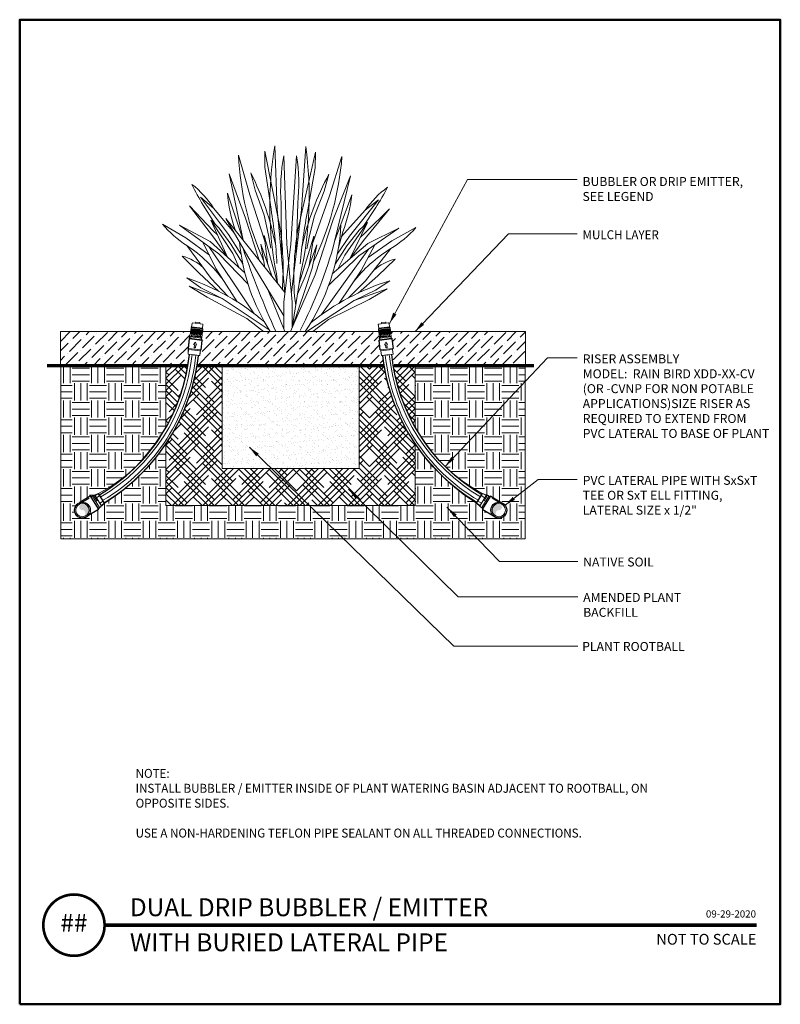
# Model space of a CAD drawing. Extents: x -8.5 to 0, y -11 to 0.
import ezdxf
from ezdxf.enums import TextEntityAlignment as Align

# ---------------------------------------------------------------- set-up
doc = ezdxf.new("R2010")
doc.units = 0
doc.header["$LTSCALE"] = 0.05
doc.header["$MEASUREMENT"] = 0
doc.layers.get('0').update_dxf_attribs({"linetype": 'CONTINUOUS'})
for name, color, linetype, lineweight in [('IRR DETAIL FINISH GRADE', 2, 'CONTINUOUS', 50), ('IRR DETAIL OBJECT-BOLD', 1, 'CONTINUOUS', 25), ('IRR DETAIL OBJECT-GRAY', 8, 'CONTINUOUS', 5), ('IRR DETAIL OBJECT-THIN', 4, 'CONTINUOUS', 15), ('IRR DETAIL TITLE', 4, 'CONTINUOUS', 35), ('IRR DETAIL TITLE BORDER', 3, 'CONTINUOUS', 50), ('IRRI DETAIL LEADERS', 2, 'CONTINUOUS', 13), ('IRRI DETAIL TEXT', 2, 'CONTINUOUS', 13)]:
    doc.layers.add(name, color=color, linetype=linetype, lineweight=lineweight)
doc.layers.add('IRR DETAIL NOPLOT', color=200, linetype='CONTINUOUS', lineweight=5, plot=False)
doc.styles.add('D-DETTXT', font='arial.ttf')
doc.styles.add('L200', font='arial.ttf', dxfattribs={"height": 0.2})
pattern_1 = [(45, (1.11075677776148, -9.60626208826693), (0.1018233764908629, 0.1697056274847714), [0.768, -0.384]), (135, (1.11075677776148, -9.60626208826693), (0.1018233764908628, -0.1697056274847714), [0.768, -0.384])]
pattern_2 = [(45, (1.11075677776148, -9.60626208826693), (0.0397747564417433, 0.1458407736197254), [0.1875, -0.0375, 0, -0.0375])]

# ---------------------------------------------------------------- blocks, each defined once
blk = doc.blocks.new('titleblock')
at = {"layer": 'IRR DETAIL TITLE', "const_width": 0.03}
blk.add_lwpolyline([(-8.861438563489147, 0.2756270782452992, 0.9999999999999999), (-8.861438563489147, 0.9606270782452997, 0.9999999999999999)], format="xyb", close=True, dxfattribs=at)
at = {"layer": 'IRR DETAIL TITLE', "const_width": 0.04}
blk.add_lwpolyline([(-8.518938563489147, 0.618127078245299), (-1.231823304518116, 0.6181270782452994)], dxfattribs=at)
at = {"layer": 'IRR DETAIL TITLE BORDER'}
blk.add_lwpolyline([(-9.467880934003631, -0.2661000182330682), (-0.967880934003631, -0.2661000182330682), (-0.967880934003631, 10.73389998176693), (-9.467880934003631, 10.73389998176693)], close=True, dxfattribs=at)
at = {"insert": (-1.235700560005995, 0.5205235402962174), "char_height": 0.12, "width": 1.221745702592087, "attachment_point": 3, "style": 'D-DETTXT'}
blk.add_mtext('NOT TO SCALE', dxfattribs=at)
at = {"layer": 'IRR DETAIL TITLE', "style": 'L200'}
for tag, p in [('TITLE1', (-8.236438563489147, 1.077612284513683)), ('TITLE2', (-8.236438563489147, 0.7181270782452995)), ('TITLE3', (-8.236438563489147, 0.3266927482252505)), ('TITLE4', (-8.236438563489147, 0.003156062583705821))]:
    blk.add_attdef(tag, p, '', height=0.2, dxfattribs=at)
at = {"layer": 'IRR DETAIL TITLE', "style": 'D-DETTXT'}
blk.add_attdef('REVISED', text='', height=0.08, dxfattribs=at).set_placement((-1.23912978458582, 0.703502773311572), align=Align.RIGHT)
at = {"layer": 'IRR DETAIL TITLE', "style": 'L200'}
blk.add_attdef('D', text='', height=0.2, dxfattribs=at).set_placement((-8.861438563489147, 0.618127078245299), align=Align.MIDDLE)
blk = doc.blocks.new('INSERTION POINT')
at = {"layer": 'IRR DETAIL NOPLOT'}
for p, q in [((-0.04568989580516813, 0), (0.04568989580516813, 0)), ((0, 0.04568989580516813), (0, -0.04568989580516813))]:
    blk.add_line(p, q, dxfattribs=at)
blk = doc.blocks.new('Check Valve 050 Simple')
at = {"layer": 'IRR DETAIL OBJECT-GRAY'}
for p, q in [((-0.3603077002355981, 1.727905505551361), (0.3603077002355999, 1.727905505551361)), ((-0.4999999939574025, 1.508999986395123), (0.4999999939574034, 1.508999986395123)), ((-0.4125000014314493, 1.596500015587319), (0.412500001431451, 1.596500015587319))]:
    blk.add_line(p, q, dxfattribs=at)
blk.add_lwpolyline([(0.06340090717064317, 0.6129999837302789), (-0.06340090717064317, 0.6129999837302789), (-0.06340090717064317, 0.8830000046669966), (-0.1300875609099919, 0.8830000046669966), (0, 1.103), (0.1300875680506461, 0.8830000046669966), (0.06340090717064317, 0.8830000046669966)], close=True, dxfattribs=at)
at = {"layer": 'IRR DETAIL OBJECT-THIN'}
for p, q in [((-0.3927607560532334, 1.820377789332172), (-0.398064648189882, 1.649999987551077)), ((-0.3927607560532334, 1.820377789332172), (0.3927608738839785, 1.820377789332172)), ((0.3980646481898829, 1.649999987551077), (0.3927608738839785, 1.820377789332172)), ((-0.5634999870667299, 1.395000016665835), (0.5634999870667317, 1.395000016665835)), ((-0.5634999870667299, 1.395000016665835), (-0.5634999870667299, 1.345000002603596)), ((-0.5634999870667299, 1.345000002603596), (0.5634999870667317, 1.345000002603596)), ((-0.5634999870667299, 1.332000004447352), (-0.5634999870667308, 0.4959999819909493)), ((-0.5634999870667299, 1.332000004447352), (0.5634999870667317, 1.332000004447352)), ((-0.5435000181080776, 1.345000002603596), (-0.5435000181080776, 1.332000004447352)), ((-0.4125000014314493, 1.596500015587319), (-0.4999999939574025, 1.508999986395123)), ((-0.4999999939574025, 1.508999986395123), (-0.4999999939574025, 1.395000016665835)), ((-0.4125000014314493, 1.649999987551077), (-0.4125000014314493, 1.596500015587319)), ((-0.4125000014314493, 1.649999987551077), (0.412500001431451, 1.649999987551077)), ((0.412500001431451, 1.596500015587319), (0.412500001431451, 1.649999987551077)), ((0.4999999939574034, 1.508999986395123), (0.412500001431451, 1.596500015587319)), ((0.4999999939574034, 1.395000016665835), (0.4999999939574034, 1.508999986395123)), ((0.5435000181080794, 1.332000004447352), (0.5435000181080794, 1.345000002603596)), ((0.5634999870667317, 1.395000016665835), (0.5634999870667317, 1.345000002603596)), ((0.5634999870667317, 0.4959999819909493), (0.5634999870667317, 1.332000004447352)), ((-0.5634999870667308, 0.4959999819909493), (0.5634999870667317, 0.4959999819909493)), ((-0.5192499915797875, 0.4959999819909493), (-0.5192499915797875, 0.416000032823856)), ((-0.5192499915797875, 0.416000032823856), (0.5192499915797884, 0.416000032823856)), ((-0.5092298773330031, 0.4085000261312395), (-0.5092298773330031, 0.00750002518413595)), ((0.5017298804970887, 0), (-0.5017298804970887, 0)), ((0.5092072175947697, 0.00750002518413595), (0.5092072175947697, 0.4085000261312395)), ((0.5192499915797884, 0.416000032823856), (0.5192499915797884, 0.4959999819909493))]:
    blk.add_line(p, q, dxfattribs=at)
for centre, radius, start, end in [((-0.5167298804970892, 0.4085000000000001), 0.007500000000000284, 8.142219984546603e-13, 90), ((-0.5017298804970887, 0.007500000000000284), 0.007500000000000284, 180, 270), ((0.5017185922952185, 0.007488643946741647), 0.007488633948168294, 270.0862910147346, 0.08707824736584205), ((0.5166960251108295, 0.4085112257026564), 0.007488815890580008, 90.08768303037068, 180.085686231724)]:
    blk.add_arc(centre, radius, start, end, dxfattribs=at)
at = {"layer": 'IRR DETAIL NOPLOT', "rotation": 89.99999999999999}
for p in [(8.881784197001252e-16, 1.820377789332172), (0, 0)]:
    blk.add_blockref('INSERTION POINT', p, dxfattribs=at)
blk = doc.blocks.new('PCT SIMPLE')
at = {"layer": 'IRR DETAIL OBJECT-GRAY'}
for p, q in [((-0.4756272796722767, 0), (-0.4756272796722767, 0.4175786005555754)), ((-0.4358469993927603, 0), (-0.4358469993927603, 0.4175786005555754)), ((-0.3735831423366518, 0), (-0.3735831423366518, 0.4175786005555754)), ((-0.3113192852805433, 0), (-0.3113192852805433, 0.4175786005555754)), ((-0.2490554282244348, 0), (-0.2490554282244348, 0.4175786005555754)), ((-0.1867915711683263, 0), (-0.1867915711683263, 0.4175786005555754)), ((-0.1245277141122179, 0), (-0.1245277141122179, 0.4175786005555754)), ((-0.06226385705610937, 0), (-0.06226385705610937, 0.4175786005555754)), ((-8.881784197001252e-16, 0), (-8.881784197001252e-16, 0.4175786005555754)), ((0.0622638570561076, 0), (0.0622638570561076, 0.4175786005555754)), ((0.1245277141122161, 0), (0.1245277141122161, 0.4175786005555754)), ((0.1867915711683246, 0), (0.1867915711683246, 0.4175786005555754)), ((0.2490554282244331, 0), (0.2490554282244331, 0.4175786005555754)), ((0.3113192852805415, 0), (0.3113192852805415, 0.4175786005555754)), ((0.37358314233665, 0), (0.37358314233665, 0.4175786005555754)), ((0.4358469993927585, 0), (0.4358469993927585, 0.4175786005555754)), ((0.4756272796722749, 0), (0.4756272796722749, 0.4175786005555754))]:
    blk.add_line(p, q, dxfattribs=at)
at = {"layer": 'IRR DETAIL OBJECT-THIN'}
for p, q in [((-0.4756272796722758, 0.5746753976682832), (-0.4756272796722767, 0.880825240035257)), ((-0.4256272796722769, 0.930825240035257), (0.4256272796722751, 0.930825240035257)), ((0.4756272796722749, 0.880825240035257), (0.4756272796722776, 0.5746753976682832)), ((-0.509218549045932, 0), (-0.509218549045932, 0.4973097986307141)), ((-0.509218549045932, 0.4175786005555754), (0.5092185490459302, 0.4175786005555754)), ((-0.5092185490459302, -2.081668171172169e-16), (0.5092185490459284, 2.518484193414494e-08)), ((-0.4842185490459316, 0.522309798630714), (0.4842185490459299, 0.522309798630714)), ((-0.4756272796722758, 0.5746753976682832), (0.4756272796722758, 0.5746753976682832)), ((-0.4420360102986205, 0.5223097986307139), (-0.4420360102986205, 0.5746753976682832)), ((0.4420360102986205, 0.5746753976682832), (0.4420360102986187, 0.5223097986307139)), ((0.5092185490459302, 0.497309798630714), (0.5092185490459302, 0))]:
    blk.add_line(p, q, dxfattribs=at)
blk.add_lwpolyline([(-0.2210036960215049, 0.930825240035257), (-0.1811795669944312, 1.020685711122196, -0.2966794462063397), (-0.1583235431002272, 1.035556438110395), (0.1583235431002255, 1.035556438110395, -0.2966794462063397), (0.1811795669944294, 1.020685711122196), (0.2210036960215032, 0.930825240035257)], format="xyb", dxfattribs=at)
for centre, radius, start, end in [((-0.4256272796722769, 0.880825240035257), 0.05, 90, 180), ((0.4256272796722751, 0.880825240035257), 0.05, 0, 90), ((-0.4842185490459316, 0.4973097986307141), 0.025, 90, 180), ((0.4842185490459299, 0.497309798630714), 0.025, 0, 90)]:
    blk.add_arc(centre, radius, start, end, dxfattribs=at)
at = {"rotation": 89.99999999999999}
blk.add_blockref('INSERTION POINT', (0, 0), dxfattribs=at)

msp = doc.modelspace()

# ---------------------------------------------------------------- hatches: boundary and pattern name
at = {"layer": 'IRR DETAIL OBJECT-GRAY'}
h = msp.add_hatch(dxfattribs=at)
h.set_pattern_fill('ANSI36', color=256, scale=0.6)
h.set_pattern_definition(pattern_2)
h.paths.add_polyline_path([(-6.620243671639145, -3.865729762805501), (-6.603395080929687, -3.738688455655485), (-6.616732776897623, -3.737163940176362), (-6.617338818154177, -3.673010628674842), (-6.604243294958739, -3.558351741305104), (-6.588883211540175, -3.485271664588523), (-8.045492550130007, -3.485271664588523), (-8.045492550130007, -3.865729762805502)])
h = msp.add_hatch(dxfattribs=at)
h.set_pattern_fill('ANSI36', color=256, scale=0.6)
h.set_pattern_definition(pattern_2)
edge = h.paths.add_edge_path()
edge.add_line((-5.470361384737817, -3.865729762805496), (-4.426877094689804, -3.865729762805565))
edge.add_arc((-2.237790892753897, -3.500001749663212), 2.219426813189213, 186.4745816386665, 189.4847387815649, ccw=False)
edge.add_line((-4.443062154470946, -3.750269688776721), (-4.456352817959905, -3.751787651509956))
edge.add_line((-4.456352817959905, -3.751787651509956), (-4.457414919172706, -3.750934977457735))
edge.add_line((-4.457414919172706, -3.750934977457735), (-4.463256068997467, -3.699792328945581))
edge.add_line((-4.463256068997467, -3.699792328945581), (-4.46464615059713, -3.698982082417279))
edge.add_line((-4.46464615059713, -3.698982082417279), (-4.465811466527191, -3.68877906677743))
edge.add_line((-4.465811466527191, -3.68877906677743), (-4.471456123104934, -3.689427373650675))
edge.add_line((-4.471456123104934, -3.689427373650675), (-4.484550259153393, -3.574767166965892))
edge.add_line((-4.484550259153393, -3.574767166965892), (-4.47645161122211, -3.573842196959043))
edge.add_line((-4.47645161122211, -3.573842196959043), (-4.487759955952688, -3.485271664588523))
edge.add_line((-4.487759955952688, -3.485271664588523), (-6.457296878392336, -3.485271664588523))
edge.add_line((-6.457296878392336, -3.485271664588523), (-6.461231882170511, -3.519724900879091))
edge.add_line((-6.461231882170511, -3.519724900879091), (-6.468604007040287, -3.573843496736333))
edge.add_line((-6.468604007040287, -3.573843496736333), (-6.460505188044651, -3.574768486280938))
edge.add_line((-6.460505188044651, -3.574768486280938), (-6.47360071124009, -3.689427373650675))
edge.add_line((-6.47360071124009, -3.689427373650675), (-6.479244376482532, -3.688782794318143))
edge.add_line((-6.479244376482532, -3.688782794318143), (-6.488704016385121, -3.751787651509956))
edge.add_line((-6.488704016385121, -3.751787651509956), (-6.50199467987408, -3.750269688776721))
edge.add_line((-6.50199467987408, -3.750269688776721), (-6.518179739655212, -3.865729762805489))
edge.add_line((-6.518179739655212, -3.865729762805489), (-5.470361384737817, -3.865729762805496))
h = msp.add_hatch(dxfattribs=at)
h.set_pattern_fill('ANSI36', color=256, scale=0.6)
h.set_pattern_definition(pattern_2)
h.paths.add_polyline_path([(-4.32481316270588, -3.865729762805501), (-4.341661753415339, -3.738688455655485), (-4.328373000658534, -3.737165740828063), (-4.327525715772367, -3.736099959066174), (-4.333366866367513, -3.684957307388181), (-4.332198171811179, -3.683854815633438), (-4.33336348774124, -3.673651799993589), (-4.327718016190849, -3.673010628674842), (-4.340813539386287, -3.558351741305104), (-4.348913836226366, -3.559275738753621), (-4.350574412040915, -3.544736436089055), (-4.353933005545718, -3.504889565921645), (-4.356173622804851, -3.485271664588523), (-2.847289370663248, -3.485271664588523), (-2.847289370663248, -3.865729762805502)])
h = msp.add_hatch(dxfattribs=at)
h.set_pattern_fill('EARTH', color=256, scale=0.768, style=0)
h.set_pattern_definition([(0, (1.11075677776148, -9.60626208826693), (0.192, 0.192), [0.192, -0.192]), (0, (1.11075677776148, -9.534262088266932), (0.192, 0.192), [0.192, -0.192]), (0, (1.11075677776148, -9.46226208826693), (0.192, 0.192), [0.192, -0.192]), (90, (1.13475677776148, -9.438262088266931), (-0.192, 0.192), [0.192, -0.192]), (90, (1.20675677776148, -9.438262088266931), (-0.192, 0.192), [0.192, -0.192]), (90, (1.27875677776148, -9.438262088266931), (-0.192, 0.192), [0.192, -0.192])])
edge = h.paths.add_edge_path()
edge.add_line((-4.079810672273444, -5.427057889814476), (-4.079810672273444, -4.73807222865905))
edge.add_arc((-2.11031113810534, -3.390373034440187), 2.386466327687561, 214.3832551038199, 237.4471561904986)
edge.add_line((-3.39441434912208, -5.401914850223058), (-3.325630123804647, -5.464778575814067))
edge.add_arc((-3.321561504187186, -5.467286183151294), 0.004779305404481375, 148.3532770907393, 238.3532770907173)
edge.add_line((-3.324069111524414, -5.471354802768754), (-3.205356751779706, -5.544520645807506))
edge.add_arc((-3.145974796932521, -5.479290892867095), 0.08821075461722462, 227.6868142866324, 431.4031999906068)
edge.add_line((-3.117843824890166, -5.395685954962132), (-3.233499228142848, -5.324404202167672))
edge.add_arc((-3.236006835480075, -5.328472821785134), 0.004779305404481521, 58.35327709074659, 148.3532770907156)
edge.add_line((-3.240075455097535, -5.325965214447905), (-3.327146011775753, -5.292771219035689))
edge.add_arc((-2.485396390744049, -3.681275189997491), 1.818092922848801, 208.7209238846665, 242.42011218277048, ccw=False)
edge.add_line((-4.079810672273443, -4.554948455565349), (-4.079810672273438, -3.86572976280549))
edge.add_line((-4.079810672273438, -3.86572976280549), (-2.851599123652591, -3.865729762805502))
edge.add_line((-2.851599123652591, -3.865729762805502), (-2.851599123652591, -5.801337853504872))
edge.add_line((-2.851599123652591, -5.801337853504872), (-8.040664762528309, -5.801337853504872))
edge.add_line((-8.040664762528309, -5.801337853504872), (-8.040664762528309, -3.865729762805502))
edge.add_line((-8.040664762528309, -3.865729762805502), (-7.913867900038209, -3.865729762805502))
edge.add_line((-7.913867900038209, -3.865729762805502), (-6.865246162071582, -3.86572976280549))
edge.add_line((-6.865246162071582, -3.86572976280549), (-6.865246162071582, -4.554948455565349))
edge.add_arc((-8.457858586378865, -3.683113293023667), 1.815629611099688, 297.5563434329272, 331.3026204996332, ccw=False)
edge.add_line((-7.617910822569307, -5.292771219035689), (-7.70498137924749, -5.325965214447905))
edge.add_arc((-7.709304722488547, -5.32954592055617), 0.005613622093956594, 39.63244438631558, 113.6610014322273)
edge.add_line((-7.711557606202177, -5.324404202167672), (-7.82721300945486, -5.395685954962132))
edge.add_arc((-7.799082037412538, -5.479290892867114), 0.08821075461723399, 108.5968000093689, 312.3131857133923)
edge.add_line((-7.739700082565319, -5.544520645807506), (-7.620987722820614, -5.471354802768754))
edge.add_arc((-7.623495330157844, -5.467286183151292), 0.004779305404483618, 301.6467229092942, 391.6467229092175)
edge.add_line((-7.619426710540379, -5.464778575814067), (-7.55064248522298, -5.401914850223058))
edge.add_arc((-8.840380926126997, -3.384554839405064), 2.394403194784266, 302.5915914387487, 325.5779972669321)
edge.add_line((-6.86524616207158, -4.738072228659023), (-6.865246162071582, -5.427057889814476))
edge.add_line((-6.865246162071582, -5.427057889814476), (-4.079810672273444, -5.427057889814476))
h = msp.add_hatch(dxfattribs=at)
h.set_pattern_fill('HOUND', color=256, scale=0.768, angle=45, style=0)
h.set_pattern_definition(pattern_1)
edge = h.paths.add_edge_path()
edge.add_line((-6.237528417172507, -3.86572976280549), (-6.518179739655212, -3.865729762805489))
edge.add_arc((-8.707265941588618, -3.500001749663585), 2.219426813186673, 326.09390275586094, 350.51526121843585, ccw=False)
edge.add_line((-6.865246162071566, -4.738072228658986), (-6.865246162071566, -5.427057889814433))
edge.add_line((-6.865246162071566, -5.427057889814433), (-4.079810672273444, -5.427057889814476))
edge.add_line((-4.079810672273444, -5.427057889814476), (-4.079810672273488, -4.738072228658986))
edge.add_arc((-2.237790892755849, -3.500001749663425), 2.219426813187249, 189.4847387815659, 213.906097244134, ccw=False)
edge.add_line((-4.426877094689813, -3.865729762805489), (-4.707528417172547, -3.865729762805502))
edge.add_line((-4.707528417172547, -3.865729762805502), (-4.707528417172547, -5.015271664588484))
edge.add_line((-4.707528417172547, -5.015271664588484), (-6.237528417172513, -5.01527166458852))
edge.add_line((-6.237528417172513, -5.01527166458852), (-6.237528417172507, -3.86572976280549))
h = msp.add_hatch(dxfattribs=at)
h.set_pattern_fill('HOUND', color=256, scale=0.768, angle=45, style=0)
h.set_pattern_definition(pattern_1)
edge = h.paths.add_edge_path()
edge.add_line((-6.865246162071582, -3.86572976280549), (-6.620243671639173, -3.865729762805472))
edge.add_arc((-8.652024359356567, -3.53163114136887), 2.059066451532636, 330.19952208927316, 350.66205600994533, ccw=False)
edge.add_line((-6.865246162071571, -4.554948455565295), (-6.865246162071582, -3.86572976280549))
h = msp.add_hatch(dxfattribs=at)
h.set_pattern_fill('HOUND', color=256, scale=0.768, angle=45, style=0)
h.set_pattern_definition(pattern_1)
edge = h.paths.add_edge_path()
edge.add_line((-4.079810672273444, -3.86572976280549), (-4.079810672273425, -4.554948455565295))
edge.add_arc((-2.293032474987734, -3.531631141368288), 2.059066451533529, 189.337943990067, 209.8004779107313, ccw=False)
edge.add_line((-4.324813162705937, -3.865729762805472), (-4.079810672273444, -3.86572976280549))
at = {"layer": 'IRR DETAIL OBJECT-THIN'}
h = msp.add_hatch(dxfattribs=at)
h.set_pattern_fill('AR-SAND', color=256, scale=0.05, style=0)
h.set_pattern_definition([(37.50000000000001, (0, 0), (-0.003149667905480408, 0.09634118845065794), [0, -0.07600000000000001, 0, -0.085, 0, -0.08125]), (7.499999999999999, (0, 0), (0.08848883526338636, 0.141107303261487), [0, -0.041, 0, -0.0685, 0, -0.02625]), (327.5, (-0.0615, 0), (0.1557070930875748, 0.0002829526768482471), [0, -0.025, 0, -0.09000000000000001, 0, -0.1175]), (317.5, (-0.0615, 0), (0.1503063302286147, 0.04388377824671247), [0, -0.0125, 0, -0.059, 0, -0.0675])])
h.paths.add_polyline_path([(-6.237528417172507, -3.86572976280549), (-6.237528417172507, -5.015271664588484), (-4.707528417172547, -5.015271664588484), (-4.707528417172554, -3.865729762805491)])
h = msp.add_hatch(color=256, dxfattribs=at)
h.dxf.hatch_style = 1
h.paths.add_polyline_path([(-7.7993606766145, -5.408749501427177, 1), (-7.7993606766145, -5.478656556346599, -1), (-7.7993606766145, -5.548563611265875, 0.414213562373095), (-7.729453621694999, -5.478656556346375, 0.4142135623718208)])
h = msp.add_hatch(color=256, dxfattribs=at)
h.dxf.hatch_style = 1
h.paths.add_polyline_path([(-3.145696157730526, -5.408749501427177, -1), (-3.145696157730526, -5.478656556346599, 1), (-3.145696157730526, -5.548563611265875, -0.414213562373095), (-3.215603212650026, -5.478656556346375, -0.4142135623718208)])

# ---------------------------------------------------------------- linework, layer by layer
at = {"layer": 'IRR DETAIL FINISH GRADE', "const_width": 0.039168}
for points in [[(-8.19405007957576, -3.865729762805502), (-7.913867900038209, -3.865729762805502), (-6.865246162071582, -3.86572976280549), (-6.626676467772773, -3.865729762805502)], [(-6.511194533702342, -3.86572976280549), (-4.423426782374266, -3.865729762805502)], [(-2.751006754769265, -3.865729762805502), (-3.031188934306817, -3.865729762805502), (-4.079810672273444, -3.86572976280549), (-4.318380366572251, -3.865729762805502)]]:
    msp.add_lwpolyline(points, dxfattribs=at)
at = {"layer": 'IRR DETAIL NOPLOT'}
for p, q in [((-6.553360434425505, -3.750306383022553), (-6.552029326378262, -3.738651761409653)), ((-4.391696399919521, -3.750306383022553), (-4.393027507966764, -3.738651761409653)), ((-6.558522191208334, -3.743813518192481), (-6.546867569595433, -3.745144626239724)), ((-4.386534643136692, -3.743813518192481), (-4.398189264749591, -3.745144626239724))]:
    msp.add_line(p, q, dxfattribs=at)
for points in [[(-6.620243671639145, -3.865729762805501), (-6.603395080929687, -3.738688455655485), (-6.616732776897623, -3.737163940176362), (-6.617338818154177, -3.673010628674842), (-6.604243294958739, -3.558351741305104), (-6.588883211540175, -3.485271664588523), (-8.045492550130007, -3.485271664588523), (-8.045492550130007, -3.865729762805502)], [(-4.32481316270588, -3.865729762805501), (-4.341661753415339, -3.738688455655485), (-4.328373000658534, -3.737165740828063), (-4.327525715772367, -3.736099959066174), (-4.333366866367513, -3.684957307388181), (-4.332198171811179, -3.683854815633438), (-4.33336348774124, -3.673651799993589), (-4.327718016190849, -3.673010628674842), (-4.340813539386287, -3.558351741305104), (-4.348913836226366, -3.559275738753621), (-4.350574412040915, -3.544736436089055), (-4.353933005545718, -3.504889565921645), (-4.356173622804851, -3.485271664588523), (-2.847289370663248, -3.485271664588523), (-2.847289370663248, -3.865729762805502)], [(-6.237528417172507, -3.86572976280549), (-6.237528417172507, -5.015271664588484), (-4.707528417172547, -5.015271664588484), (-4.707528417172554, -3.865729762805491)]]:
    msp.add_lwpolyline(points, close=True, dxfattribs=at)
for points in [[(-5.470361384737817, -3.865729762805496), (-4.426877094689804, -3.865729762805565, -0.01313504360191482), (-4.443062154470946, -3.750269688776721), (-4.456352817959905, -3.751787651509956), (-4.457414919172706, -3.750934977457735), (-4.463256068997467, -3.699792328945581), (-4.46464615059713, -3.698982082417279), (-4.465811466527191, -3.68877906677743), (-4.471456123104934, -3.689427373650675), (-4.484550259153393, -3.574767166965892), (-4.47645161122211, -3.573842196959043), (-4.487759955952688, -3.485271664588523), (-6.457296878392336, -3.485271664588523), (-6.461231882170511, -3.519724900879091), (-6.468604007040287, -3.573843496736333), (-6.460505188044651, -3.574768486280938), (-6.47360071124009, -3.689427373650675), (-6.479244376482532, -3.688782794318143), (-6.488704016385121, -3.751787651509956), (-6.50199467987408, -3.750269688776721), (-6.518179739655212, -3.865729762805489)], [(-4.079810672273444, -5.427057889814476), (-4.079810672273444, -4.73807222865905, 0.100976361273144), (-3.39441434912208, -5.401914850223058), (-3.325630123804647, -5.464778575814067, 0.4142135623729667), (-3.324069111524414, -5.471354802768754), (-3.205356751779706, -5.544520645807506, 1.231777269049853), (-3.117843824890166, -5.395685954962132), (-3.233499228142848, -5.324404202167672, 0.4142135623729667), (-3.240075455097535, -5.325965214447905), (-3.327146011775753, -5.292771219035689, -0.1481094087483687), (-4.079810672273443, -4.554948455565349), (-4.079810672273438, -3.86572976280549), (-2.851599123652591, -3.865729762805502), (-2.851599123652591, -5.801337853504872), (-8.040664762528309, -5.801337853504872), (-8.040664762528309, -3.865729762805502), (-7.913867900038209, -3.865729762805502), (-6.865246162071582, -3.86572976280549), (-6.865246162071582, -4.554948455565349, -0.1483193857835415), (-7.617910822569307, -5.292771219035689), (-7.70498137924749, -5.325965214447905, 0.3347338787755195), (-7.711557606202177, -5.324404202167672), (-7.82721300945486, -5.395685954962132, 1.231777269050397), (-7.739700082565319, -5.544520645807506), (-7.620987722820614, -5.471354802768754, 0.4142135623727168), (-7.619426710540379, -5.464778575814067), (-7.55064248522298, -5.401914850223058, 0.1006347883492531), (-6.86524616207158, -4.738072228659023), (-6.865246162071582, -5.427057889814476)], [(-6.237528417172507, -3.86572976280549), (-6.518179739655212, -3.865729762805489, -0.1069634297322137), (-6.865246162071566, -4.738072228658986), (-6.865246162071566, -5.427057889814433), (-4.079810672273444, -5.427057889814476), (-4.079810672273488, -4.738072228658986, -0.106963429732184), (-4.426877094689813, -3.865729762805489), (-4.707528417172547, -3.865729762805502), (-4.707528417172547, -5.015271664588484), (-6.237528417172513, -5.01527166458852)], [(-6.865246162071582, -3.86572976280549), (-6.620243671639173, -3.865729762805472, -0.0895226581058796), (-6.865246162071571, -4.554948455565295)], [(-4.079810672273444, -3.86572976280549), (-4.079810672273425, -4.554948455565295, -0.08952265810584492), (-4.324813162705937, -3.865729762805472)]]:
    msp.add_lwpolyline(points, format="xyb", close=True, dxfattribs=at)
msp.add_lwpolyline([(-6.865246162071582, -3.865729762805502), (-7.913867900038209, -3.865729762805502)], dxfattribs=at)
at = {"layer": 'IRR DETAIL OBJECT-BOLD'}
for p, q in [((-6.60516100139867, -3.566386792502697), (-6.617338818154177, -3.673010628674842)), ((-6.604243294958739, -3.558351741305104), (-6.604971633466713, -3.564728766621816)), ((-6.602420828016458, -3.565020101490898), (-6.602610195948415, -3.566678127371778)), ((-6.47360071124009, -3.689427373650675), (-6.461422894484583, -3.582803537478531)), ((-6.468604007040287, -3.573843496736333), (-6.466943396150089, -3.559303886964159)), ((-6.463973699934838, -3.58251220260945), (-6.463784332002882, -3.580854176728569)), ((-6.460505188044651, -3.574768486280938), (-6.461233526552627, -3.58114551159765)), ((-4.484551646300375, -3.574768486280938), (-4.483823307792399, -3.58114551159765)), ((-4.471456123104934, -3.689427373650675), (-4.483633939860441, -3.582803537478531)), ((-4.481083134410186, -3.58251220260945), (-4.481272502342144, -3.580854176728569)), ((-4.476452827304739, -3.573843496736333), (-4.478113438194937, -3.559303886964159)), ((-4.342636006328568, -3.565020101490898), (-4.342446638396611, -3.566678127371778)), ((-4.340813539386287, -3.558351741305104), (-4.340085200878313, -3.564728766621816)), ((-4.339895832946356, -3.566386792502697), (-4.327718016190849, -3.673010628674842)), ((-7.711557606202177, -5.324404202167672), (-7.82721300945486, -5.395685954962132)), ((-7.619426710540379, -5.464778575814067), (-7.70498137924749, -5.325965214447904)), ((-7.619426710540388, -5.464778575814069), (-7.704981379247492, -5.325965214447905)), ((-7.55064248522298, -5.401914850223058), (-7.617910805929874, -5.292771208780326)), ((-3.39441434912208, -5.401914850223058), (-3.327146028415186, -5.292771208780326)), ((-3.325630123804646, -5.464778575814067), (-3.240075455097535, -5.325965214447904)), ((-3.233499228142848, -5.324404202167672), (-3.117843824890166, -5.395685954962132)), ((-7.620987722820612, -5.471354802768753), (-7.739700082565319, -5.544520645807506)), ((-3.324069111524414, -5.471354802768753), (-3.205356751779706, -5.544520645807506))]:
    msp.add_line(p, q, dxfattribs=at)
for points in [[(-7.609113827389086, -5.307044409917882, 0.239146237833203), (-6.603395080929687, -3.738688455655485)], [(-3.335943006955966, -5.307044409917867, -0.2391462378331992), (-4.341661753415339, -3.738688455655485)], [(-7.554088450960467, -5.396323730288384, 0.231884580575169), (-6.50199467987408, -3.750269688776721)], [(-3.390968383384585, -5.396323730288367, -0.2318845805751651), (-4.443062154470946, -3.750269688776721)]]:
    msp.add_lwpolyline(points, format="xyb", dxfattribs=at)
for centre in [(-7.799082037412495, -5.479290892867088), (-3.145974796932531, -5.479290892867088)]:
    msp.add_circle(centre, 0.08821075461722341, dxfattribs=at)
for centre, start, end in [((-7.70904999886495, -5.328472821785132), 31.64672290927347, 121.6467229092735), ((-3.236006835480075, -5.328472821785132), 58.35327709072651, 148.3532770907265), ((-7.623495330157841, -5.467286183151294), 301.6467229092735, 31.64672290927347), ((-3.321561504187187, -5.467286183151294), 148.3532770907265, 238.3532770907265)]:
    msp.add_arc(centre, 0.004779305404480166, start, end, dxfattribs=at)
at = {"layer": 'IRR DETAIL OBJECT-GRAY'}
for p, q in [((-4.889591432818905, -2.370601530377822), (-4.936817020083607, -2.547436237874099)), ((-5.231018942151801, -2.774699412635241), (-5.308189734806117, -3.013171449782493)), ((-5.376264758763307, -2.946605674711612), (-5.453266889789917, -3.441059288774085)), ((-5.309413730602472, -2.867483875301587), (-5.394833588017944, -3.065841657034153)), ((-5.308189734806117, -3.013171449782493), (-5.453266889789917, -3.441059288774085)), ((-6.238165931085037, -3.116038449623108), (-5.711114607759177, -3.466352104178008)), ((-5.546517652131939, -3.155877913384037), (-5.549334787294983, -3.458010155595749)), ((-5.455312321447698, -3.15719265874327), (-5.453266889789917, -3.441059288774085)), ((-5.428538810461413, -3.088446726358073), (-5.414765824276635, -3.193832481742871)), ((-4.762803078978163, -3.137306137031893), (-5.292570375230339, -3.485271664588523)), ((-7.724522915374036, -5.345502642113499), (-7.798476263291983, -5.391082218305824)), ((-3.220533918970989, -5.345502642113499), (-3.146580571053042, -5.391082218305824))]:
    msp.add_line(p, q, dxfattribs=at)
at = {"layer": 'IRR DETAIL OBJECT-GRAY', "flags": 128}
for points in [[(-5.61946231353186, -2.943099927250214), (-5.631818576886991, -2.837555209310358, -0.09106809103927607), (-5.648011480903101, -1.410638902463969), (-5.622870300172353, -2.117804328023993), (-5.536985349128047, -3.046627552218352)], [(-5.376264758763307, -2.946605674711612), (-5.360871360047511, -2.841460974392986, 0.09106809103927607), (-5.303555092021947, -1.41560431879816), (-5.349069487999767, -2.121751228325348), (-5.461691580983416, -3.047712928824128)], [(-5.771718918326027, -2.696457386619514, -0.09322742076253274), (-6.056373103963603, -1.513416657350334), (-5.929808278934107, -1.954977599363916), (-5.761420748884559, -2.473483381682734)], [(-5.564749813411197, -3.01177674185538, 0.05930023187533813), (-5.595704953690282, -2.297211380352075), (-5.759377820844431, -1.470193307458548), (-5.76051262541557, -1.646025554131028), (-5.691066777407112, -2.118437337916807, -0.02607965194956001), (-5.624607938080011, -2.725112601453388, -7.846019431875283)], [(-5.455312321447698, -3.15719265874327), (-5.513006076071807, -2.507340460280088), (-5.548728824707256, -1.519369115278415, 0.06554428449877556), (-5.577797688753744, -2.052141565335981), (-5.575752132757886, -2.627374952957736)], [(-5.546517652131939, -3.155877913384037), (-5.470116231051124, -2.50795872704454), (-5.405930584869514, -1.521427584029393, -0.06554428449877556), (-5.392230677557208, -2.054816555547312), (-5.410856175507291, -2.629751965276183)], [(-5.428538810461413, -3.088446726358073, -0.06551262338691285), (-5.381394858424587, -2.300300708586237), (-5.193951649607015, -1.478344052914398), (-5.197885586161441, -1.654135949469668), (-5.280919593325278, -2.124349701841448, 0.02607965194956001), (-5.364837905275754, -2.728857244913806, 7.846019431875283)], [(-5.216962080171379, -2.70445433123885, 0.09322742076253274), (-4.898325661048357, -1.530110171752643), (-5.037565652803803, -1.96783947753723), (-5.220828865271375, -2.481276135295806)], [(-5.639324908857171, -2.526521522933754, 0.06784787357960019), (-5.916805315625648, -1.71192094528719), (-5.868278128339515, -1.904844935827781), (-5.766619200057884, -2.183426413124777), (-5.720739048235661, -2.405631793484229), (-5.694418423659414, -2.552953613187571)], [(-5.344402768917844, -2.530772891926246, -0.06784787357960019), (-5.043557236377371, -1.724509012794244), (-5.097625189972652, -1.915954071299351), (-5.20727183855692, -2.191489531170822), (-5.259537876817246, -2.412280112121421), (-5.290094036815727, -2.558782040180204)], [(-6.317251783181559, -2.283346050248982), (-6.449272959269287, -2.070654500859225, -0.02676606095524959), (-6.575844340979714, -1.840061104647447, -0.08058848679051017), (-6.332293804749701, -2.104232222215933, -6.960183240612252)], [(-6.001261727959694, -2.463853547662064), (-6.179289679301421, -1.937222254246494, 0.06291864943979424), (-6.089330412766053, -2.353307023090231, -0.7114134254427711)], [(-4.980809968012338, -2.478563589341123), (-4.787676126482951, -1.957282676665825, -0.06291864943979424), (-4.889591432818905, -2.370601530377822, 0.7114134254427711)], [(-4.659748178978475, -2.307239337573344), (-4.521651140044973, -2.098441603018511, 0.02676606095524959), (-4.388485619967188, -1.871592372676056, 0.08058848679051017), (-4.639549548123837, -2.128633511472628, 6.960183240612252)], [(-6.380065585001153, -2.631847326128379), (-6.641737290258739, -2.438847759304754), (-6.905178342067108, -2.28256107854309, 0.07279770793308511), (-6.631052202796441, -2.524378120164232, -0.09254246918387117), (-6.219058221103598, -2.917591641678848, 0.9437996719534877)], [(-4.909699704088256, -2.286632320406543, -0.1352599733621742), (-5.309448935209042, -3.485271664588523, -0.1352599733621742)], [(-4.607005838156597, -2.657406381244302), (-4.339879752052921, -2.472029553540776), (-4.072043283705794, -2.32340135774759, -0.07279770793308511), (-4.353025766228178, -2.557216383709054, 0.09254246918387117), (-4.776182727370777, -2.938391016508283, -0.9437996719534877)], [(-6.043527929749811, -2.486805932397903, 0.1181754532228706), (-5.699189132488911, -3.485271664588523, 0.1181754532228706)], [(-5.367242432493329, -3.47279326275796, 0.05411321589034057), (-4.980809968012338, -2.478563589341123, 0.8251128548669)], [(-5.636173002195964, -3.485271664588523, -0.02527587200260084), (-6.002517220250326, -2.558914452271046)], [(-6.280079878690078, -3.031709803828273), (-6.495201785766541, -2.832733480380801), (-6.683871138072073, -2.641083395266296, -0.1213524545316882), (-6.446765904007451, -2.772708094146802, 0.4439155460807916)], [(-4.718475819385599, -3.054220677639524), (-4.497707912722568, -2.861527803914217), (-4.30359274436633, -2.67539564377577, 0.1213524545316882), (-4.544393469477741, -2.800131220745617, -0.4439155460807916)], [(-5.764126864026743, -3.376804116686743, 0.09580871590836482), (-6.631512511478597, -2.883756916688443), (-6.474122647776237, -2.995397268424177), (-6.238165931085037, -3.116038449623108), (-6.604339430322399, -2.976627786424683), (-6.404613903621517, -3.100438786013895), (-5.959797948041706, -3.336538058413374), (-5.777214196195303, -3.485271664588523)], [(-5.244161607152448, -3.384299532835244, -0.09580871590836479), (-4.362924548637846, -2.916459122511264), (-4.523466987987105, -3.023516408576816), (-4.762803078978163, -3.137306137031893), (-4.392763291769169, -3.008508153975054), (-4.595974615534999, -3.126510728220661), (-5.047411179245339, -3.349690318934898), (-5.224010537164009, -3.485271664588523)]]:
    msp.add_lwpolyline(points, format="xyb", dxfattribs=at)
for points in [[(-6.158494756130256, -1.723397798297159), (-6.001261727959694, -2.463853547662064)], [(-6.158494756130256, -1.723397798297159), (-5.977754723568065, -2.218908254740223), (-5.825299028891765, -2.684727344960189)], [(-4.802299034606072, -1.742947664710849), (-4.997246789128505, -2.233042497188893), (-5.19616692390726, -2.850919156702554)], [(-4.802299034606072, -1.742947664710849), (-4.980809968012338, -2.478563589341123)], [(-6.177906860773975, -2.651683387384678), (-6.323529609971153, -2.443359094233525), (-6.603284195451996, -2.08111747778561), (-6.338372357192229, -2.3570990920955), (-6.28865601718543, -2.405098223502143)], [(-6.027197289317304, -2.616133471210929), (-6.167558674332511, -2.400019385512635), (-6.478104222848469, -1.983531079789973), (-6.332293804749701, -2.104232222215933), (-6.104272030332075, -2.380000484809647)], [(-4.951088304382081, -2.619685307504243), (-4.812742134594805, -2.41954937071061), (-4.490320570589397, -2.01218542830633), (-4.639549548123837, -2.128633511472628), (-4.903732363133219, -2.423551793586536)], [(-4.809652326953142, -2.671407084290339), (-4.658085250318306, -2.467366849333991), (-4.368005486899527, -2.113339523214687), (-4.64076227242192, -2.38157052335952), (-4.691841503793116, -2.428116663929824)], [(-5.946937265572384, -2.956428252420202), (-6.275742896018947, -2.614295251862781), (-6.714139080227399, -2.295119233333518)], [(-6.714139080227399, -2.295119233333518), (-6.371679433332647, -2.47675771925116), (-5.984134288215209, -2.826609055518243)], [(-6.177906860773975, -2.651683387384678), (-6.363306480741086, -2.238887505639834), (-6.271197085622035, -2.327804594858176), (-6.139905330066131, -2.509291034150567), (-6.007036541328571, -2.72734879014889)], [(-6.046124510348267, -2.770648189224339), (-6.118056494977383, -2.612406554062382), (-6.363306480741086, -2.238887505639834)], [(-5.534156362957981, -3.050178582755996), (-6.194617422539917, -2.221147526912469)], [(-6.194617422539917, -2.221147526912469), (-5.952192453850566, -2.647399739707794), (-5.547926219713437, -3.306944034489939)], [(-4.809652326953142, -2.671407084290339), (-4.612431124104928, -2.264126767780263), (-4.707065233851932, -2.350351907366376), (-4.843533684880892, -2.527978523045959), (-4.975996421734916, -2.731899577183243)], [(-4.944809016551821, -2.786523899817813), (-4.868345690739556, -2.630421416438692), (-4.612431124104928, -2.264126767780263)], [(-5.725965214869813, -2.737728375769404), (-5.76845907025602, -2.409453166870038), (-5.61946231353186, -2.943099927250214)], [(-5.263886386442366, -2.744389346029776), (-5.211947832019852, -2.41747540156122), (-5.376264758763307, -2.946605674711612)], [(-5.049310057972146, -2.969367750546698), (-4.710779250839185, -2.636854554860066), (-4.263365148649074, -2.33044769087995)], [(-4.263365148649074, -2.33044769087995), (-4.610918131080437, -2.502139489521618), (-5.008386522825848, -2.840674679059199)], [(-6.174200578195668, -3.088728964147752), (-6.358793872803297, -2.891252404622894), (-6.631052202796441, -2.524378120164232)], [(-6.452262429281696, -2.485779530583922), (-6.307868740720705, -2.77791512167293), (-6.07088363356176, -3.150632849301195)], [(-5.759692673682606, -2.767078461865522), (-5.804149362976599, -2.506017815511143), (-5.684004921189306, -2.862084059021734)], [(-5.231018942151801, -2.774699412635241), (-5.179055792885894, -2.515028679944142), (-5.309413730602472, -2.867483875301587)], [(-4.530628667100995, -2.513480313553846), (-4.683383009212202, -2.801332448934665), (-4.931013033751286, -3.167064340421197)], [(-5.878411202882173, -3.284397488903187), (-6.133287797202572, -2.906749714572419), (-6.385765121731627, -2.5341931496601)], [(-5.127261183538302, -3.295225485409715), (-4.861605000013743, -2.925081308169955), (-4.598493840720764, -2.559957067237985)], [(-4.82595467237674, -3.108164232179638), (-4.635745923091362, -2.916090528432495), (-4.353025766228178, -2.557216383709054)], [(-5.19616692390726, -2.850919156702554), (-5.472528417172514, -3.485271664588523)], [(-5.72818651784951, -3.012856521925017), (-5.538381786595673, -3.485271664588523)]]:
    msp.add_lwpolyline(points, dxfattribs=at)
at = {"layer": 'IRR DETAIL OBJECT-GRAY'}
for points in [[(-7.593672638877234, -5.33209791987141, 0.2390672068342923), (-6.574121033262845, -3.741647217278213)], [(-7.57069027660676, -5.369387072934789, 0.2389536226021733), (-6.53054978234897, -3.74605101365531)], [(-3.374369656406696, -5.369392100560697, -0.2389536076027784), (-4.41451292665122, -3.746051607413456)], [(-3.35107671913536, -5.331599035905969, -0.2390687587949598), (-4.370352872869423, -3.741588300054181)]]:
    msp.add_lwpolyline(points, format="xyb", dxfattribs=at)
for centre in [(-7.799082037412495, -5.479290892867088), (-3.145974796932531, -5.479290892867088)]:
    msp.add_circle(centre, 0.07488408207540496, dxfattribs=at)
at = {"layer": 'IRR DETAIL OBJECT-THIN'}
for p, q in [((-7.701838630500838, -5.331064313869074), (-7.673806785314994, -5.313787492910549)), ((-7.687822707907912, -5.322425903389821), (-7.60855353669411, -5.451041065913635)), ((-7.673806785314994, -5.313787492910549), (-7.658070599521004, -5.317522828197646)), ((-7.673806785314994, -5.313787492910549), (-7.63417219970809, -5.378095074172471)), ((-7.658070599521004, -5.317522828197646), (-7.617910805929874, -5.292771208780326)), ((-7.590802278814103, -5.426666469640374), (-7.658070599521004, -5.317522828197646)), ((-7.643145904187712, -5.341738321894834), (-7.602986110596589, -5.316986702477507)), ((-7.550642468583547, -5.401914839967695), (-7.617910822569307, -5.292771219035689)), ((-7.60572697414738, -5.402450975943193), (-7.565567180556265, -5.37769935652587)), ((-3.394414365761513, -5.401914839967695), (-3.327146011775753, -5.292771219035689)), ((-3.33932986019768, -5.402450975943193), (-3.379489653788795, -5.37769935652587)), ((-3.354254555530957, -5.426666469640374), (-3.286986234824056, -5.317522828197646)), ((-3.301910930157348, -5.341738321894834), (-3.342070723748471, -5.316986702477507)), ((-3.257234126437147, -5.322425903389821), (-3.33650329765095, -5.451041065913635)), ((-3.286986234824056, -5.317522828197646), (-3.327146028415186, -5.292771208780326)), ((-3.271250049030066, -5.313787492910549), (-3.31088463463697, -5.378095074172471)), ((-3.271250049030066, -5.313787492910549), (-3.286986234824056, -5.317522828197646)), ((-3.243218203844222, -5.331064313869074), (-3.271250049030066, -5.313787492910549)), ((-7.622569459287035, -5.4596794763929), (-7.594537614101185, -5.442402655434375)), ((-7.594537614101185, -5.442402655434375), (-7.590802278814103, -5.426666469640374)), ((-7.590802278814103, -5.426666469640374), (-7.55064248522298, -5.401914850223058)), ((-3.354254555530957, -5.426666469640374), (-3.39441434912208, -5.401914850223058)), ((-3.350519220243875, -5.442402655434375), (-3.354254555530957, -5.426666469640374)), ((-3.322487375058024, -5.4596794763929), (-3.350519220243875, -5.442402655434375))]:
    msp.add_line(p, q, dxfattribs=at)
at = {"layer": 'IRRI DETAIL LEADERS'}
for p, q in [((-3.495456637753477, -1.787033618350079), (-4.367435080796213, -3.393907455008843)), ((-2.268922908971035, -1.787033618350079), (-3.495456637753477, -1.787033618350079)), ((-3.038460846975775, -2.391563946403934), (-4.082313129805584, -3.485271664588523)), ((-2.268922908971035, -2.391563946403902), (-3.038460846975775, -2.391563946403934)), ((-2.601143182983265, -3.778007314090436), (-2.268922908971035, -3.778007314090436)), ((-5.932200963705399, -4.776384673864147), (-3.649877633169927, -6.997284851282984)), ((-3.137948997753711, -6.053435910486581), (-2.262319614405669, -6.053435910486581)), ((-3.599355553994656, -6.449224529484544), (-2.262319614405669, -6.449224529484544)), ((-3.649877633169927, -6.997284851282984), (-2.262319614405669, -6.997284851282984))]:
    msp.add_line(p, q, dxfattribs=at)
for points in [[(-2.601143182983265, -3.778007314090436), (-3.746402309139847, -4.990216338402802)], [(-2.268922908971035, -5.135732784404885), (-2.707136490776293, -5.135732784404885), (-3.076517562232003, -5.424914153557933)], [(-4.827123312376557, -5.245172627006696), (-3.599355553994656, -6.449224529484544)], [(-3.137948997753711, -6.053435910486581), (-3.725593660815207, -5.445685509911414)]]:
    msp.add_lwpolyline(points, dxfattribs=at)
for points in [[(-4.289504738541282, -3.293978032245534), (-4.367435080796213, -3.393907455008843), (-4.326126731991811, -3.274104917068981)], [(-3.980938900163261, -3.409230272293249), (-4.082313129805584, -3.485271664588523), (-4.011080661428881, -3.380462489290079)], [(-5.857144454374487, -4.878490247584867), (-5.932200963705399, -4.776384673864147), (-5.828086241780251, -4.848628375708856)], [(-3.645415074375869, -4.913661742247484), (-3.746402309139847, -4.990216338402802), (-3.675702361494566, -4.885047211845944)], [(-4.744757364277121, -5.355127189708125), (-4.819416425937357, -5.252730645382686), (-4.715583299180238, -5.325378491638565)], [(-2.9651153017822, -5.364510808083921), (-3.076517562232003, -5.424914153557933), (-2.990727319798086, -5.331645390936636)], [(-3.645891314317516, -5.558085843338613), (-3.717803695421106, -5.453742002016806), (-3.615937224218748, -5.529122701287621)]]:
    msp.add_solid(points, dxfattribs=at)

# ---------------------------------------------------------------- block references
at = {"layer": 'IRR DETAIL OBJECT-BOLD'}
for name, p, xscale, yscale, zscale, rotation in [('PCT SIMPLE', (-6.526177855484908, -3.512307233400368), 0.1283696314544286, 0.1283696314544286, 0.1283696314544286, 353.4843168604247), ('PCT SIMPLE', (-4.418878978860118, -3.512307233400368), -0.1283696314544286, 0.1283696314544286, 0.1283696314544286, 6.515683139575383), ('Check Valve 050 Simple', (-6.552694320305687, -3.744474168251059), 0.1283669200136733, 0.1283669200136733, 0.1283669200136733, 353.4843168604247), ('Check Valve 050 Simple', (-4.392362514039339, -3.744474168251059), -0.1283669200136733, 0.1283669200136733, 0.1283669200136733, 6.515683139575383)]:
    msp.add_blockref(name, p, dxfattribs=dict(at, xscale=xscale, yscale=yscale, zscale=zscale, rotation=rotation))
at = {"layer": 'IRR DETAIL TITLE'}
msp.add_blockref('titleblock', (0.967880934003631, -10.73389998176693), dxfattribs=at).add_auto_attribs({'D': '##', 'TITLE2': 'DUAL DRIP BUBBLER / EMITTER', 'TITLE3': 'WITH BURIED LATERAL PIPE', 'REVISED': '09-29-2020'})

# ---------------------------------------------------------------- texts
at = {"layer": 'IRRI DETAIL TEXT', "char_height": 0.1, "attachment_point": 1, "style": 'D-DETTXT'}
for s, insert, width in [('BUBBLER OR DRIP EMITTER, \\PSEE LEGEND', (-2.210320328314759, -1.758033664592801), 2.054692664755401), ('{\\W0.95;MULCH LAYER}', (-2.20977462572267, -2.352386819962074), 1.512165092087312), ('RISER ASSEMBLY\\PMODEL:  RAIN BIRD XDD-XX-CV (OR -CVNP FOR NON POTABLE APPLICATIONS)\\PSIZE RISER AS REQUIRED TO EXTEND FROM PVC LATERAL TO BASE OF PLANT', (-2.207846476429214, -3.73883018764859), 2.106592428376535), ('PVC LATERAL PIPE WITH SxSxT TEE OR SxT ELL FITTING, LATERAL SIZE x 1/2"', (-2.207846476429214, -5.096555657963039), 2.106592428376535), ('NATIVE SOIL', (-2.202966692685272, -6.008513313462648), 1.513532742155525), ('AMENDED PLANT BACKFILL', (-2.202966692685272, -6.404301932460612), 1.513532742155525), ('PLANT ROOTBALL', (-2.213948957351029, -6.952362254259052), 1.89606343792633), ('{\\W0.95;NOTE:\\PINSTALL BUBBLER / EMITTER INSIDE OF PLANT WATERING BASIN ADJACENT TO ROOTBALL, ON OPPOSITE SIDES.  \\P\\PUSE A NON-HARDENING TEFLON PIPE SEALANT ON ALL THREADED CONNECTIONS.}', (-7.204122325298158, -8.369922451241564), 6.047553223055933)]:
    msp.add_mtext(s, dxfattribs=dict(at, insert=insert, width=width))

doc.saveas('drawing.dxf')
